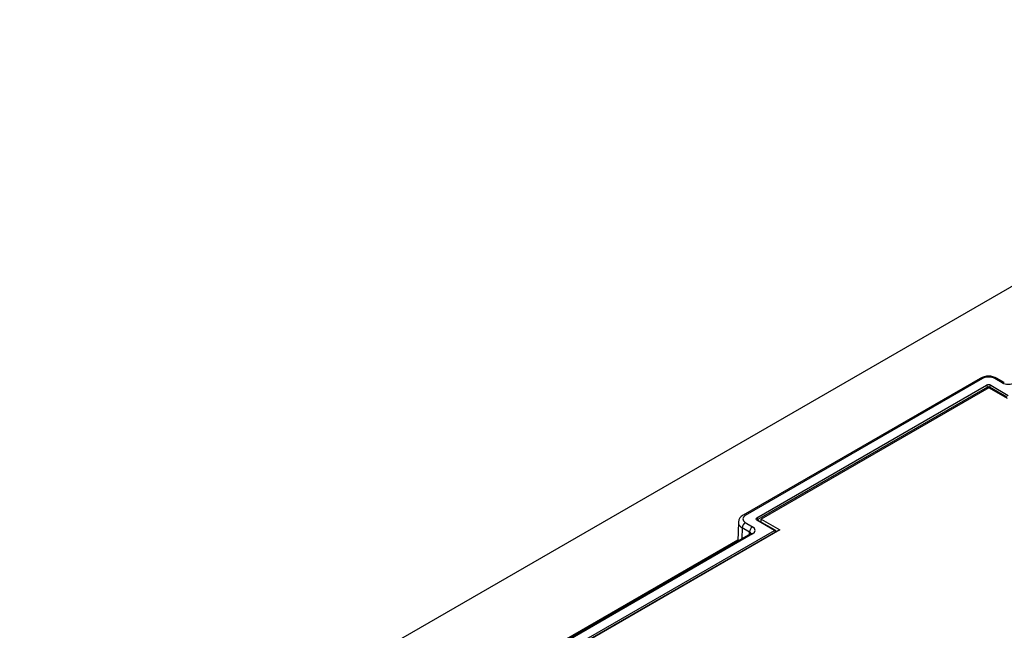
# Model space of a CAD drawing. Units: inches. Extents: x 3.6 to 41.3, y 1.8 to 30.9.
# Drawn here: x 24 to 30.8, y 26.6 to 30.8 of the extents above; entities that cross this region are included whole.
import ezdxf

# ---------------------------------------------------------------- set-up
doc = ezdxf.new("R2010")
doc.units = ezdxf.units.IN
doc.header["$MEASUREMENT"] = 0

msp = doc.modelspace()

# ---------------------------------------------------------------- linework, layer by layer
at = {"color": 7, "linetype": 'Continuous', "lineweight": 25}
for p, q in [((33.9601477, 30.8086591), (24.0387323, 25.0811479)), ((30.5924085, 28.360356), (28.9745728, 27.4263993)), ((30.6074073, 28.3588709), (28.9895716, 27.4249142)), ((30.7417576, 28.3302891), (30.692247, 28.3588709)), ((30.7567564, 28.3317742), (30.7072458, 28.3603561)), ((29.0683833, 27.4085886), (30.6356872, 28.3133738)), ((30.6427572, 28.3012694), (29.0754533, 27.3964841)), ((30.6508878, 28.2958214), (29.0987884, 27.3998134)), ((30.7781671, 28.2223446), (30.6508878, 28.2958214)), ((30.7771076, 28.2318734), (30.6568972, 28.3012694)), ((30.6639671, 28.3133739), (30.7841775, 28.2439779)), ((28.9420218, 27.3774401), (28.9381775, 27.2502713)), ((28.9895715, 27.3759373), (29.039082, 27.3473555)), ((29.1885937, 27.3228669), (29.0683833, 27.3922629)), ((29.1935933, 27.3233618), (29.0733829, 27.3927578)), ((29.0987884, 27.3998134), (29.2260678, 27.3263367)), ((29.0987884, 27.3780915), (29.0987884, 27.3998134)), ((29.0240832, 27.2998635), (27.4578288, 26.3956841)), ((29.0390819, 27.2983785), (27.4728274, 26.394199)), ((27.5516393, 26.3778733), (29.1885937, 27.3228669)), ((29.1956636, 27.3107625), (27.5587093, 26.3657688)), ((29.2260678, 27.3263367), (27.634724, 26.4076735)), ((29.0178721, 27.3110425), (28.9683616, 27.3396243)), ((29.1987237, 27.3105512), (29.198589, 27.3150036)), ((28.9383403, 27.2556594), (27.0313616, 26.154784))]:
    msp.add_line(p, q, dxfattribs=at)
at = {"color": 8, "linetype": 'Continuous', "lineweight": 25}
for p, q in [((30.6427573, 28.2911274), (30.6427572, 28.3012694)), ((30.6568972, 28.3012694), (30.6568972, 28.292352)), ((29.0754533, 27.3964841), (29.0756047, 27.3914753)), ((28.9683616, 27.3396243), (28.9661484, 27.2664187)), ((29.0174178, 27.2960158), (29.0178721, 27.3110425)), ((29.1957225, 27.3088185), (29.1956636, 27.3107625))]:
    msp.add_line(p, q, dxfattribs=at)
at = {"color": 7, "linetype": 'Continuous', "lineweight": 25, "flags": 128}
for points in [[(29.0733829, 27.3927578), (29.0723218, 27.3935151), (29.072265, 27.3935569)], [(29.0733829, 27.3927578), (29.0733395, 27.3927826), (29.0732136, 27.3928493)], [(29.0275213, 27.3024099), (29.026746, 27.3016756), (29.0240832, 27.2998635)], [(29.0240832, 27.2998635), (29.0242135, 27.2999375), (29.0245912, 27.3001377)]]:
    msp.add_lwpolyline(points, dxfattribs=at)
at = {"color": 7, "linetype": 'Continuous', "lineweight": 25}
for centre, radius, start, end in [((30.6498272, 28.2559233), 0.1191768, 61.19737395, 118.80265592), ((30.5986517, 28.3469265), 0.0148098, 53.75723794, 114.9330592), ((30.6273743, 28.3004015), 0.0154074, 3.22913781, 57.34748259), ((30.6722803, 28.3004014), 0.0154076, 122.65292102, 176.77045858), ((29.0001749, 27.3747778), 0.0576216, 116.37948073, 175.16786272), ((29.0145105, 27.33702), 0.0462223, 122.65255621, 176.77008418), ((29.064021, 27.3084382), 0.0462223, 122.65255621, 176.77008418), ((29.0600704, 27.3956162), 0.0154074, 3.22913781, 57.34748259), ((29.1802805, 27.3098944), 0.0154076, 3.22958072, 57.34703968), ((29.1885936, 27.3147015), 0.01, 1.73160547, 60.00268827)]:
    msp.add_arc(centre, radius, start, end, dxfattribs=at)
at = {"color": 8, "linetype": 'Continuous', "lineweight": 25}
for centre, radius, start, end in [((30.7010026, 28.3469266), 0.0148097, 65.06679014, 126.24272508), ((30.7505772, 28.3179098), 0.0151998, 66.75064066, 125.46793147), ((28.9808154, 27.4129682), 0.0148115, 53.75920837, 114.90985122), ((29.0713409, 27.3880872), 0.0051171, 68.53318662, 125.30961763), ((29.0302089, 27.2858508), 0.0153517, 54.69112435, 111.46494174), ((29.1915117, 27.3188896), 0.0049329, 65.04018391, 126.26570701), ((29.1937252, 27.315229), 0.004869, 293.46071417, 357.34683838)]:
    msp.add_arc(centre, radius, start, end, dxfattribs=at)
at = {"color": 7, "linetype": 'Continuous', "lineweight": 25}
for centre, major_axis, ratio, start_param, end_param in [((30.6498272, 28.3343674), (0.06, 0), 0.577463573, 0.785550457, 2.356042197), ((30.6498272, 28.3052059), (0.02, 0), 0.577463573, 0.785550457, 2.356042197), ((30.6498272, 28.2970405), (0.01, 0), 0.597965567, 0.785550457, 2.356042197), ((30.7841775, 28.3547925), (0.06, 0), 0.577463573, 3.92714311, 5.497634851), ((29.0320174, 27.4004256), (0.0600183, 0), 0.577111905, 2.356346783, 3.926838524), ((28.9966362, 27.3228669), (0.0600183, 0), 0.577111905, 5.497939437, 7.068431177), ((29.0825319, 27.4004256), (0.0200061, 0), 0.577111905, 2.356346783, 3.926838524)]:
    msp.add_ellipse(centre, major_axis=major_axis, ratio=ratio, start_param=start_param, end_param=end_param, dxfattribs=at)
at = {"color": 8, "linetype": 'Continuous', "lineweight": 25}
for centre, major_axis, ratio, start_param, end_param in [((29.0320174, 27.3759294), (0.0900076, -0.0009065), 0.577190037, 3.103521967, 3.932651735), ((29.0825319, 27.3922602), (0.0100076, -0.0003018), 0.576410704, 2.373728416, 3.171138343), ((28.9966362, 27.2983706), (0.0300229, 0.0009054), 0.576410704, 6.236364595, 7.051049545)]:
    msp.add_ellipse(centre, major_axis=major_axis, ratio=ratio, start_param=start_param, end_param=end_param, dxfattribs=at)

doc.saveas('drawing.dxf')
